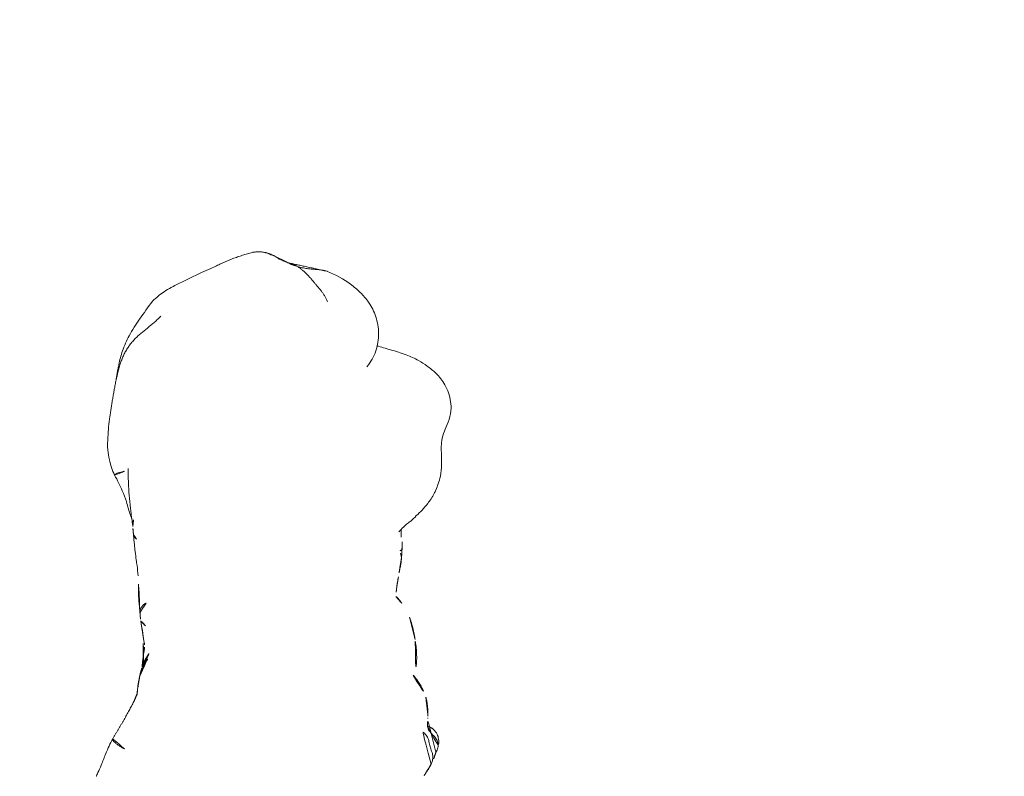
# Model space of a CAD drawing. Units: millimetres. Extents: x -605614897 to 17, y -1703671404 to 113.
# Drawn here: x -605611676 to -605611630, y -1703670209 to -1703670173 of the extents above; entities that cross this region are included whole.
import ezdxf

# ---------------------------------------------------------------- set-up
doc = ezdxf.new("R2010")
doc.units = ezdxf.units.MM
doc.layers.get('0').update_dxf_attribs({"lineweight": 9, "true_color": 0x1c1c1c})
doc.layers.get('Defpoints').update_dxf_attribs({"color": 3, "lineweight": 0})
doc.styles.add('2F обычный', font='Montserrat-Light.ttf', dxfattribs={"width": 0.8})
doc.dimstyles.new('stroitelniy3', dxfattribs={"dimtxt": 80, "dimasz": 30, "dimexe": 5, "dimexo": 10, "dimgap": 20, "dimtad": 1, "dimtoh": 1, "dimdec": 0, "dimrnd": 5, "dimtxsty": '2F обычный', "dimblk": 'ARCHTICK', "dimcen": 0.09, "dimdle": 2, "dimadec": 0, "dimazin": 2, "dimtfac": 1, "dimtdec": 0, "dimtmove": 1, "dimatfit": 3, "dimfxl": 10, "dimtfill": 1, "dimtolj": 1, "dimtzin": 0, "dimarcsym": 1})

# ---------------------------------------------------------------- blocks, each defined once
blk = doc.blocks.new('A$C561225A9')
at = {"color": 0, "linetype": 'Continuous', "lineweight": 18}
for points, knots in [([(120.614, 27.575), (120.47, 27.598), (120.144, 27.615), (119.671, 27.485), (119.225, 27.271), (118.831, 27.152), (118.435, 27.141), (118.044, 27.152), (117.616, 27.164), (117.181, 27.13), (116.785, 27.012), (116.576, 26.933), (116.482, 26.892)], [0, 0, 0, 0, 0.09436, 0.218029, 0.323277, 0.431964, 0.519206, 0.594509, 0.686054, 0.824006, 0.918456, 1, 1, 1, 1]), ([(123.216, 24.109), (123.154, 24.325), (123.017, 24.784), (122.835, 25.451), (122.567, 26.034), (122.27, 26.495), (121.912, 26.937), (121.375, 27.373), (120.899, 27.533), (120.612, 27.576)], [0, 0, 0, 0, 0.146096, 0.309695, 0.443439, 0.544177, 0.656688, 0.809869, 1, 1, 1, 1]), ([(104.225, 26.927), (104.217, 26.924), (104.198, 26.917), (104.17, 26.908), (104.141, 26.899), (104.109, 26.889), (104.074, 26.876), (104.037, 26.863), (103.999, 26.85), (103.959, 26.834), (103.92, 26.817), (103.894, 26.806), (103.882, 26.801)], [0, 0, 0, 0, 0.101633, 0.203266, 0.3049, 0.406533, 0.508166, 0.609799, 0.711433, 0.813066, 0.914699, 1, 1, 1, 1]), ([(105.445, 26.537), (105.447, 26.539), (105.448, 26.552), (105.43, 26.611), (105.376, 26.705), (105.336, 26.759), (105.308, 26.793), (105.284, 26.82), (105.259, 26.846), (105.223, 26.88), (105.179, 26.916), (105.058, 26.999), (104.862, 27.056), (104.605, 27.065), (104.447, 27.035), (104.375, 27)], [0, 0, 0, 0, 0.102023, 0.240653, 0.291688, 0.311447, 0.327752, 0.33515, 0.342392, 0.357537, 0.375381, 0.397272, 0.526174, 0.726397, 1, 1, 1, 1]), ([(116.488, 26.894), (116.429, 26.87), (116.181, 26.762), (115.756, 26.452), (115.438, 26.172), (115.284, 25.985)], [0, 0, 0, 0, 0.100947, 0.443279, 1, 1, 1, 1]), ([(105.84, 26.551), (105.838, 26.551), (105.828, 26.553), (105.81, 26.554), (105.795, 26.553), (105.787, 26.552)], [0, 0, 0, 0, 0.134987, 0.567493, 1, 1, 1, 1]), ([(107.826, 25.852), (107.74, 25.933), (107.591, 26.054), (107.359, 26.203), (107.119, 26.328), (106.931, 26.407), (106.809, 26.45)], [0, 0, 0, 0, 0.308895, 0.49667, 0.686746, 1, 1, 1, 1]), ([(109.42, 25.952), (109.309, 25.973), (109.12, 26), (108.871, 26.014), (108.616, 26.02), (108.276, 26.012), (108, 25.955), (107.843, 25.904)], [0, 0, 0, 0, 0.197408, 0.334396, 0.425406, 0.650925, 1, 1, 1, 1]), ([(115.285, 25.985), (115.187, 25.903), (115.044, 25.767), (114.888, 25.526), (114.684, 25.319), (114.518, 25.162)], [0, 0, 0, 0, 0.343516, 0.551963, 1, 1, 1, 1]), ([(111.505, 25.04), (111.436, 25.113), (111.251, 25.283), (111.064, 25.421), (110.948, 25.48)], [0, 0, 0, 0, 0.338544, 1, 1, 1, 1]), ([(113.651, 25.316), (113.654, 25.316), (113.662, 25.314), (113.67, 25.307), (113.669, 25.295), (113.662, 25.278), (113.654, 25.255), (113.645, 25.229), (113.638, 25.208), (113.634, 25.198)], [0, 0, 0, 0, 0.102543, 0.252119, 0.401695, 0.551272, 0.700848, 0.850424, 1, 1, 1, 1]), ([(114.604, 25.271), (114.566, 25.271), (114.486, 25.272), (114.312, 25.275), (114.164, 25.299), (114.057, 25.324)], [0, 0, 0, 0, 0.228883, 0.474495, 1, 1, 1, 1]), ([(112.426, 25.152), (112.343, 25.139), (112.22, 25.12), (112.053, 25.089), (111.915, 25.077), (111.722, 25.053), (111.591, 25.033), (111.511, 25.019)], [0, 0, 0, 0, 0.255203, 0.399868, 0.60394, 0.77144, 1, 1, 1, 1]), ([(113.317, 25.3), (113.224, 25.292), (113.07, 25.275), (112.854, 25.235), (112.624, 25.195), (112.496, 25.168), (112.426, 25.153)], [0, 0, 0, 0, 0.304878, 0.495586, 0.689224, 1, 1, 1, 1]), ([(113.32, 25.3), (113.333, 25.301), (113.393, 25.3), (113.5, 25.273), (113.59, 25.226), (113.634, 25.198)], [0, 0, 0, 0, 0.115533, 0.557767, 1, 1, 1, 1]), ([(125.246, 23.731), (125.035, 23.878), (124.58, 24.107), (123.789, 24.241), (122.949, 24.119), (122.468, 23.845), (122.238, 23.659)], [0, 0, 0, 0, 0.23567, 0.482687, 0.73857, 1, 1, 1, 1]), ([(126.684, 21.806), (126.526, 22.197), (126.228, 22.731), (125.717, 23.353), (125.411, 23.612), (125.246, 23.731)], [0, 0, 0, 0, 0.498989, 0.749099, 1, 1, 1, 1]), ([(126.681, 21.813), (126.693, 21.784), (126.714, 21.717), (126.739, 21.604), (126.757, 21.479), (126.77, 21.354), (126.781, 21.228), (126.79, 21.103), (126.801, 20.978), (126.815, 20.856), (126.832, 20.738), (126.853, 20.622), (126.879, 20.51), (126.9, 20.436), (126.91, 20.402)], [0, 0, 0, 0, 0.073836, 0.158033, 0.24223, 0.326426, 0.410623, 0.49482, 0.579016, 0.663213, 0.74741, 0.831607, 0.915803, 1, 1, 1, 1]), ([(126.91, 20.402), (126.938, 20.351), (126.992, 20.24), (127.05, 20.092), (127.077, 19.998), (127.085, 19.962)], [0, 0, 0, 0, 0.384558, 0.769116, 1, 1, 1, 1]), ([(127.572, 18.81), (127.549, 18.936), (127.397, 19.32), (127.237, 19.703), (127.088, 19.952)], [0, 0, 0, 0, 0.290014, 1, 1, 1, 1]), ([(127.25, 19.55), (127.292, 19.497), (127.369, 19.385), (127.466, 19.207), (127.536, 19.017), (127.58, 18.819), (127.597, 18.618), (127.589, 18.45), (127.576, 18.35), (127.57, 18.317)], [0, 0, 0, 0, 0.153876, 0.307752, 0.461627, 0.615503, 0.769379, 0.923255, 1, 1, 1, 1]), ([(125.277, 13.634), (125.44, 13.801), (125.761, 14.178), (126.262, 15.189), (126.662, 15.981), (126.906, 16.56)], [0, 0, 0, 0, 0.202862, 0.436279, 1, 1, 1, 1]), ([(107.744, 13.073), (107.751, 13.075), (107.789, 13.084), (107.857, 13.103), (107.949, 13.134), (108.04, 13.169), (108.129, 13.207), (108.217, 13.247), (108.304, 13.289), (108.39, 13.333), (108.474, 13.381), (108.554, 13.433), (108.606, 13.471), (108.631, 13.491)], [0, 0, 0, 0, 0.019946, 0.117951, 0.215957, 0.313962, 0.411968, 0.509973, 0.607978, 0.705984, 0.803989, 0.901995, 1, 1, 1, 1]), ([(108.185, 13.183), (108.202, 13.189), (108.253, 13.205), (108.336, 13.236), (108.432, 13.28), (108.526, 13.329), (108.617, 13.382), (108.706, 13.44), (108.792, 13.501), (108.848, 13.544), (108.875, 13.567)], [0, 0, 0, 0, 0.068646, 0.201697, 0.334747, 0.467798, 0.600848, 0.733899, 0.866949, 1, 1, 1, 1]), ([(111.167, 13.365), (111.152, 13.338), (111.109, 13.269), (111.018, 13.168), (110.881, 13.092), (110.775, 13.077), (110.719, 13.077), (110.717, 13.078)], [0, 0, 0, 0, 0.163647, 0.437854, 0.712062, 0.986269, 1, 1, 1, 1]), ([(122.301, 12.061), (122.521, 12.104), (122.989, 12.229), (123.71, 12.545), (124.465, 13.046), (125, 13.422), (125.277, 13.634)], [0, 0, 0, 0, 0.194228, 0.425098, 0.695181, 1, 1, 1, 1]), ([(107.144, 12.98), (107.116, 12.977), (107.06, 12.97), (106.977, 12.96), (106.901, 12.952), (106.853, 12.948), (106.834, 12.947)], [0, 0, 0, 0, 0.269564, 0.539129, 0.808693, 1, 1, 1, 1]), ([(108.311, 13.263), (108.395, 13.252), (108.53, 13.238), (108.693, 13.235), (108.915, 13.234), (109.213, 13.227), (109.425, 13.238), (109.519, 13.246)], [0, 0, 0, 0, 0.204967, 0.331998, 0.443199, 0.737875, 1, 1, 1, 1]), ([(110.095, 13.341), (110.11, 13.326), (110.139, 13.296), (110.175, 13.257), (110.208, 13.223), (110.24, 13.194), (110.272, 13.168), (110.302, 13.146), (110.325, 13.135), (110.337, 13.13)], [0, 0, 0, 0, 0.140544, 0.286433, 0.432322, 0.578211, 0.7241, 0.869989, 1, 1, 1, 1]), ([(110.745, 13.078), (110.854, 13.067), (111.057, 13.047), (111.417, 13.013), (111.629, 13.002), (111.841, 13.001), (112.08, 13.005), (112.286, 12.998), (112.442, 12.989)], [0, 0, 0, 0, 0.231068, 0.412122, 0.621723, 0.659595, 0.727574, 1, 1, 1, 1]), ([(112.442, 12.989), (112.598, 12.976), (112.849, 12.949), (113.184, 12.897), (113.548, 12.848), (113.927, 12.805), (114.184, 12.782), (114.328, 12.771)], [0, 0, 0, 0, 0.295635, 0.451779, 0.640837, 0.799087, 1, 1, 1, 1]), ([(114.158, 12.912), (114.165, 12.902), (114.188, 12.871), (114.221, 12.827), (114.259, 12.793), (114.305, 12.774), (114.341, 12.768), (114.361, 12.766), (114.364, 12.766)], [0, 0, 0, 0, 0.091249, 0.309605, 0.52796, 0.746316, 0.964671, 1, 1, 1, 1]), ([(115.057, 12.772), (115.01, 12.76), (114.911, 12.742), (114.782, 12.734), (114.701, 12.737), (114.67, 12.74)], [0, 0, 0, 0, 0.377173, 0.765228, 1, 1, 1, 1]), ([(114.794, 12.737), (114.989, 12.703), (115.289, 12.66), (115.669, 12.617), (116.022, 12.58), (116.621, 12.521), (117.129, 12.512), (117.446, 12.518)], [0, 0, 0, 0, 0.316567, 0.423464, 0.497814, 0.69274, 1, 1, 1, 1]), ([(115.004, 12.72), (115.184, 12.651), (115.476, 12.546), (115.956, 12.427), (116.499, 12.202), (116.902, 12.01), (117.141, 11.879)], [0, 0, 0, 0, 0.270356, 0.42527, 0.650659, 1, 1, 1, 1]), ([(104.821, 11.817), (104.821, 11.817), (104.809, 11.812), (104.783, 11.811), (104.739, 11.836), (104.69, 11.878), (104.64, 11.93), (104.592, 11.988), (104.548, 12.05), (104.505, 12.111), (104.463, 12.173), (104.424, 12.235), (104.386, 12.297), (104.349, 12.359), (104.324, 12.4), (104.313, 12.422)], [0, 0, 0, 0, 0.000604, 0.083887, 0.16717, 0.250453, 0.333736, 0.417019, 0.500302, 0.583585, 0.666868, 0.750151, 0.833434, 0.916717, 1, 1, 1, 1]), ([(117.142, 11.879), (117.148, 11.876), (117.168, 11.885), (117.208, 11.942), (117.249, 12.043), (117.285, 12.169), (117.318, 12.299), (117.338, 12.385), (117.346, 12.425)], [0, 0, 0, 0, 0.132911, 0.312311, 0.49171, 0.67111, 0.85051, 1, 1, 1, 1]), ([(122.293, 12.108), (122.24, 12.091), (122.133, 12.058), (121.971, 12.015), (121.808, 11.977), (121.669, 11.95), (121.585, 11.935), (121.555, 11.93)], [0, 0, 0, 0, 0.220659, 0.441318, 0.661978, 0.882637, 1, 1, 1, 1]), ([(103.069, 11.056), (103.075, 11.058), (103.091, 11.065), (103.143, 11.09), (103.296, 11.162), (103.637, 11.31), (104.187, 11.51), (104.593, 11.703), (104.823, 11.818)], [0, 0, 0, 0, 0.032543, 0.066715, 0.143358, 0.345471, 0.628378, 1, 1, 1, 1]), ([(117.141, 11.879), (117.371, 11.77), (117.754, 11.639), (118.356, 11.537), (119.043, 11.558), (119.558, 11.601), (119.877, 11.65)], [0, 0, 0, 0, 0.282437, 0.450928, 0.660477, 1, 1, 1, 1])]:
    blk.add_open_spline(points, degree=3, knots=knots, dxfattribs=at)
for points, degree in [([(103.672, 26.706), (103.66, 26.699), (103.637, 26.686), (103.602, 26.667), (103.567, 26.647), (103.533, 26.627), (103.496, 26.609), (103.46, 26.588), (103.425, 26.565), (103.389, 26.54), (103.35, 26.515), (103.311, 26.489), (103.271, 26.464), (103.229, 26.438), (103.187, 26.412), (103.144, 26.386), (103.115, 26.369), (103.1, 26.36)], 3), ([(103.672, 26.706), (103.706, 26.723), (103.775, 26.752), (103.884, 26.78), (103.997, 26.788), (104.11, 26.777), (104.222, 26.748), (104.33, 26.709), (104.438, 26.669), (104.548, 26.637), (104.661, 26.613), (104.773, 26.591), (104.884, 26.558), (104.986, 26.504), (105.077, 26.432), (105.158, 26.347), (105.207, 26.285), (105.23, 26.253)], 3), ([(104.225, 26.927), (104.258, 26.948), (104.327, 26.984), (104.435, 27.022), (104.55, 27.037), (104.665, 27.027), (104.775, 26.99), (104.876, 26.93), (104.966, 26.855), (105.05, 26.772), (105.134, 26.689), (105.224, 26.613), (105.326, 26.556), (105.437, 26.528), (105.554, 26.529), (105.67, 26.544), (105.748, 26.553), (105.787, 26.552)], 3), ([(105.839, 26.551), (105.818, 26.549), (105.797, 26.548)], 2), ([(106.809, 26.45), (106.4, 26.564), (105.839, 26.551)], 2), ([(110.54, 25.679), (110.016, 25.87), (109.42, 25.952)], 2), ([(113.651, 25.316), (113.516, 25.307), (113.317, 25.3)], 2), ([(114.057, 25.324), (113.861, 25.339), (113.651, 25.316)], 2), ([(126.91, 20.402), (126.884, 20.446), (126.831, 20.526), (126.742, 20.641), (126.644, 20.75), (126.54, 20.854), (126.431, 20.955), (126.321, 21.054), (126.208, 21.151), (126.096, 21.245), (125.986, 21.339), (125.876, 21.432), (125.765, 21.522), (125.649, 21.604), (125.529, 21.679), (125.402, 21.75), (125.314, 21.795), (125.269, 21.813)], 3), ([(127.088, 19.952), (126.905, 20.805), (126.691, 21.787)], 2), ([(126.91, 20.402), (126.92, 20.367), (126.939, 20.302), (126.973, 20.205), (127.009, 20.112), (127.044, 20.026), (127.075, 19.951), (127.107, 19.879), (127.14, 19.812), (127.168, 19.755), (127.191, 19.708), (127.213, 19.663), (127.234, 19.625), (127.246, 19.599), (127.251, 19.582), (127.254, 19.565), (127.254, 19.553), (127.25, 19.55)], 3), ([(127.575, 18.346), (127.592, 18.491), (127.596, 18.627), (127.581, 18.75)], 3), ([(126.906, 16.56), (127.343, 17.414), (127.575, 18.346)], 2), ([(124.573, 14.018), (124.525, 13.971), (124.431, 13.875), (124.295, 13.727), (124.163, 13.574), (124.035, 13.417), (123.908, 13.261), (123.78, 13.105), (123.647, 12.952), (123.507, 12.807), (123.357, 12.672), (123.197, 12.549), (123.029, 12.437), (122.853, 12.339), (122.67, 12.251), (122.484, 12.175), (122.357, 12.129), (122.293, 12.108)], 3), ([(106.564, 12.806), (106.769, 12.901), (106.977, 12.972)], 2), ([(106.843, 12.947), (107.009, 12.962), (107.192, 12.981)], 2), ([(107.192, 12.981), (107.465, 13.011), (107.75, 13.075)], 2), ([(107.715, 13.067), (107.856, 13.096), (108.183, 13.183)], 2), ([(108.183, 13.183), (108.215, 13.191), (108.247, 13.201)], 2), ([(108.192, 13.186), (108.238, 13.19), (108.285, 13.194)], 2), ([(108.285, 13.194), (108.719, 13.232), (109.162, 13.307)], 2), ([(109.22, 13.302), (109.778, 13.194), (110.416, 13.107)], 2), ([(110.416, 13.107), (110.583, 13.087), (110.745, 13.078)], 2), ([(104.823, 11.818), (105.699, 12.359), (106.564, 12.806)], 2), ([(114.364, 12.766), (114.518, 12.754), (114.672, 12.739)], 2), ([(121.586, 11.935), (121.943, 11.99), (122.301, 12.061)], 2), ([(119.877, 11.65), (120.723, 11.772), (121.587, 11.935)], 2)]:
    blk.add_open_spline(points, degree=degree, dxfattribs=at)
blk = doc.blocks.new('_ArchTick')
at = {"color": 0, "linetype": 'ByBlock', "const_width": 0.15}
blk.add_lwpolyline([(-0.5, -0.5), (0.5, 0.5)], dxfattribs=at)
blk = doc.blocks.new('*D388')
at = {"color": 0, "lineweight": -2, "transparency": 16777216}
for p, q in [((-605611412.602, -1703670183.367), (-605611412.602, -1703670432.616)), ((-605612411.653, -1703670184.972), (-605612411.653, -1703670432.616)), ((-605612413.653, -1703670427.616), (-605611410.602, -1703670427.616))]:
    blk.add_line(p, q, dxfattribs=at)
at = {"layer": 'Defpoints', "color": 0, "lineweight": 30, "transparency": 16777216}
for p in [(-605611412.602, -1703670173.367), (-605612411.653, -1703670174.972), (-605611412.602, -1703670427.616)]:
    blk.add_point(p, dxfattribs=at)
at = {"color": 0, "lineweight": -2, "transparency": 16777216, "xscale": 25, "yscale": 25, "zscale": 25, "rotation": 180}
blk.add_blockref('_ArchTick', (-605612411.653, -1703670427.616), dxfattribs=at)
at = {"color": 0, "lineweight": -2, "transparency": 16777216, "xscale": 25, "yscale": 25, "zscale": 25}
blk.add_blockref('_ArchTick', (-605611412.602, -1703670427.616), dxfattribs=at)
at = {"color": 0, "transparency": 16777216, "insert": (-605611912.128, -1703670382.259), "char_height": 50, "attachment_point": 5, "style": '2F обычный', "bg_fill": 3, "box_fill_scale": 1.1, "bg_fill_color": 256, "bg_fill_true_color": 13158600, "bg_fill_transparency": 0}
blk.add_mtext('\\A1;1000', dxfattribs=at)

msp = doc.modelspace()

# ---------------------------------------------------------------- block references
at = {"lineweight": 18, "xscale": -1, "rotation": 269.8571428571423}
msp.add_blockref('A$C561225A9', (-605611683.598, -1703670311.76), dxfattribs=at)

# ---------------------------------------------------------------- next in the draw order: dimensions: what is measured, and where the dimension line sits
at = {"color": 252}
dim = msp.add_linear_dim(base=(-605611412.602, -1703670427.616), p1=(-605612411.653, -1703670174.972), p2=(-605611412.602, -1703670173.367), dimstyle='stroitelniy3', override={"dimtxt": 50, "dimasz": 25}, dxfattribs=at)
dim.commit()
dim.dimension.update_dxf_attribs({"geometry": '*D388', "text_midpoint": (-605611912.128, -1703670382.259)})

doc.saveas('drawing.dxf')
